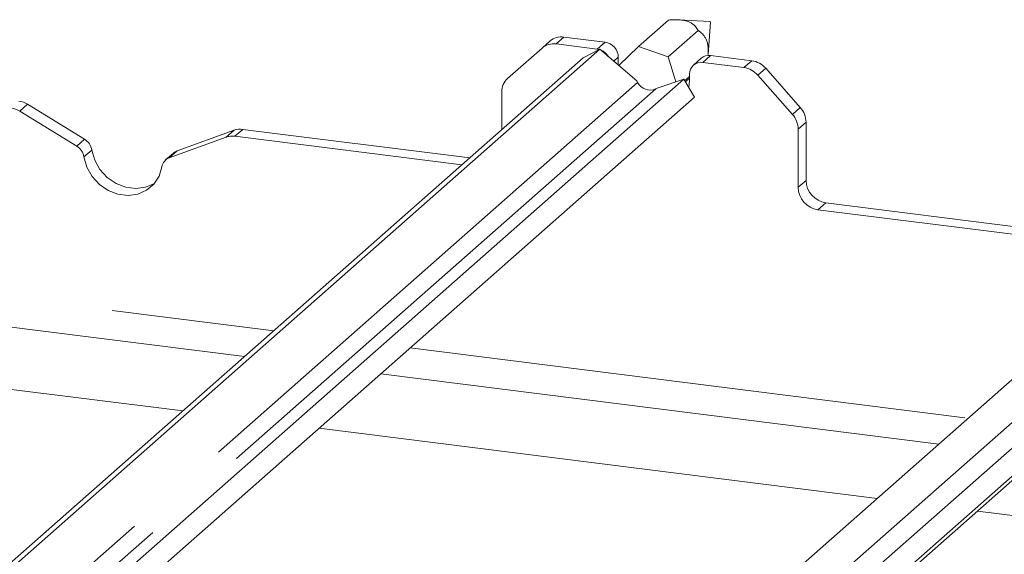
# Paper-space layout 'Blatt2' of a CAD drawing. Units: millimetres. Extents: x 5 to 415, y 5 to 292.
# Drawn here: x 319 to 330, y 195 to 201 of the extents above; entities that cross this region are included whole.
import ezdxf

# ---------------------------------------------------------------- set-up
doc = ezdxf.new("R2010")
doc.units = ezdxf.units.MM
doc.linetypes.add('PHANTOM', pattern=[12.7, 6.35, -1.27, 1.27, -1.27, 1.27, -1.27])

psp = doc.layouts.new('Blatt2')

# ---------------------------------------------------------------- linework, layer by layer
at = {"color": 7, "linetype": 'Continuous', "lineweight": 15}
for p, q in [((326.03059, 200.55862), (326.37, 200.85795)), ((326.84018, 200.8433), (326.48483, 200.86117)), ((326.81988, 200.4684), (326.84745, 200.83504)), ((325.65082, 200.60611), (325.18256, 200.66511)), ((326.36796, 200.43911), (326.70783, 200.73885)), ((324.93472, 200.54026), (325.02382, 200.61883)), ((325.56172, 200.52754), (325.09347, 200.58653)), ((326.03059, 200.55862), (325.80627, 200.34099)), ((326.36796, 200.43911), (326.03059, 200.55862)), ((325.59154, 200.52563), (318.78354, 194.52154)), ((324.93472, 200.54026), (324.5424, 200.19426)), ((325.59154, 200.52563), (325.40166, 200.42884)), ((325.58559, 200.5226), (325.56172, 200.52754)), ((326.00963, 200.16612), (325.59154, 200.52563)), ((325.80049, 200.43641), (325.80049, 200.36098)), ((326.45245, 200.15543), (326.36796, 200.43911)), ((327.31641, 200.39627), (326.84815, 200.45526)), ((325.40166, 200.42884), (318.72645, 194.54186)), ((325.80049, 200.36098), (325.80074, 200.34575)), ((326.74232, 200.42441), (326.65322, 200.34584)), ((327.22731, 200.31769), (326.75905, 200.37669)), ((326.55658, 200.16987), (326.60939, 200.21644)), ((326.60939, 200.16927), (326.60939, 200.2447)), ((327.77838, 199.78657), (327.38606, 200.23142)), ((327.47515, 200.30999), (327.86748, 199.86514)), ((326.54641, 200.1874), (319.45498, 193.93334)), ((326.01966, 200.14884), (326.00963, 200.16612)), ((326.54641, 200.1874), (326.24198, 200.08382)), ((326.66618, 199.98092), (326.54641, 200.1874)), ((326.56451, 200.1562), (326.57598, 200.16631)), ((326.60939, 200.19746), (326.57598, 200.16631)), ((326.60244, 200.09082), (326.60939, 200.16927)), ((324.47664, 199.61306), (324.47664, 200.04255)), ((326.24198, 200.08382), (326.22609, 200.07572)), ((319.73754, 199.50283), (319.08948, 199.90155)), ((326.66618, 199.98092), (319.55347, 193.7081)), ((319.64844, 199.42425), (319.00039, 199.82298)), ((327.93323, 199.69686), (327.93323, 199.03634)), ((321.43618, 199.6059), (320.78813, 199.37047)), ((321.53422, 199.61626), (324.11202, 199.29149)), ((327.84413, 199.61828), (327.84413, 198.95776)), ((321.34709, 199.52732), (320.69903, 199.29189)), ((321.44513, 199.53769), (324.02293, 199.21291)), ((320.74766, 199.34653), (320.65856, 199.26795)), ((307.57004, 198.7962), (321.55287, 197.03453)), ((328.15773, 198.78178), (330.96475, 198.42813)), ((328.06863, 198.7032), (330.87565, 198.34955)), ((332.32426, 198.09555), (325.21109, 191.82232)), ((332.53458, 197.98991), (325.3538, 191.65705)), ((320.85195, 196.41638), (309.75088, 197.81498)), ((331.43357, 197.79812), (324.90939, 192.04433)), ((325.49501, 191.41237), (332.39747, 197.49978)), ((323.10373, 196.83914), (329.44088, 196.04074)), ((328.73996, 195.42258), (322.40281, 196.22099)), ((332.82525, 194.90788), (329.87938, 195.27903))]:
    psp.add_line(p, q, dxfattribs=at)
at = {"color": 8, "linetype": 'PHANTOM', "lineweight": 0}
for p, q in [((325.18256, 200.66511), (325.09347, 200.58653)), ((325.56172, 200.52754), (325.65082, 200.60611)), ((325.80049, 200.43641), (325.74856, 200.39062)), ((326.84815, 200.45526), (326.75905, 200.37669)), ((325.80049, 200.36098), (325.79186, 200.35338)), ((327.22731, 200.31769), (327.31641, 200.39627)), ((327.47515, 200.30999), (327.38606, 200.23142)), ((326.01966, 200.14884), (319.26627, 194.19291)), ((326.22609, 200.07572), (319.38635, 194.04364)), ((319.08948, 199.90155), (319.00039, 199.82298)), ((327.77838, 199.78657), (327.86748, 199.86514)), ((327.93323, 199.69686), (327.84413, 199.61828)), ((321.34709, 199.52732), (321.43618, 199.6059)), ((321.53422, 199.61626), (321.44513, 199.53769)), ((319.64844, 199.42425), (319.73754, 199.50283)), ((319.81984, 199.38135), (319.73075, 199.30277)), ((320.78813, 199.37047), (320.69903, 199.29189)), ((307.4521, 199.14727), (321.88644, 197.32871)), ((327.84413, 198.95776), (327.93323, 199.03634)), ((328.15773, 198.78178), (328.06863, 198.7032)), ((332.48343, 197.62371), (325.4793, 191.44665)), ((323.4373, 197.13332), (329.77445, 196.33491))]:
    psp.add_line(p, q, dxfattribs=at)
at = {"color": 7, "linetype": 'Continuous', "lineweight": 15, "flags": 128}
for points in [[(319.81984, 199.38135), (319.85278, 199.26662), (319.91241, 199.16052), (319.99485, 199.06997), (320.09473, 199.00086), (320.20556, 198.95768), (320.32011, 198.94325), (320.43093, 198.9585), (320.53081, 199.00245), (320.53263, 199.00359)], [(319.73075, 199.30277), (319.76369, 199.18804), (319.82332, 199.08195), (319.90576, 198.9914), (320.00564, 198.92229), (320.11646, 198.87911), (320.23101, 198.86468), (320.34184, 198.87993), (320.44172, 198.92387), (320.52416, 198.99365), (320.58379, 199.08472), (320.61673, 199.19115)]]:
    psp.add_lwpolyline(points, dxfattribs=at)
at = {"color": 7, "linetype": 'Continuous', "lineweight": 15}
for centre, radius, start, end in [((326.83964, 200.83549), 0.00783, 356.740182, 86.079063), ((325.15417, 200.46708), 0.20006, 81.841587, 130.661207), ((325.06508, 200.3885), 0.20006, 81.841587, 130.661207), ((325.62578, 200.43318), 0.17474, 1.058709, 81.760535), ((325.53385, 200.35212), 0.17831, 30.890229, 67.726044), ((326.82922, 200.32324), 0.13337, 81.841587, 130.661207), ((326.73958, 200.24792), 0.13023, 81.398635, 181.420609), ((327.2809, 200.14175), 0.25698, 40.895791, 82.058156), ((327.19181, 200.06318), 0.25698, 40.895791, 82.058156), ((324.67667, 200.04596), 0.20006, 132.158037, 180.977657), ((326.16239, 200.22383), 0.16123, 207.717704, 293.271981), ((318.9593, 199.69218), 0.24654, 58.127316, 82.508797), ((318.8702, 199.61361), 0.24654, 58.127316, 82.508797), ((327.58718, 199.61487), 0.25698, 0.761089, 41.923454), ((327.67627, 199.69344), 0.25698, 0.761089, 41.923454), ((321.50666, 199.40815), 0.20993, 82.454654, 109.615134), ((319.64473, 199.35133), 0.17767, 9.72775, 58.508212), ((321.41756, 199.32957), 0.20993, 82.454654, 109.615134), ((319.55563, 199.27275), 0.17767, 9.72775, 58.508212), ((320.83097, 199.25186), 0.12611, 109.861017, 131.350433), ((320.743, 199.17198), 0.12771, 110.135242, 171.368459), ((328.19529, 199.04118), 0.26211, 181.058709, 261.760535), ((328.1062, 198.9626), 0.26211, 181.058709, 261.760535)]:
    psp.add_arc(centre, radius, start, end, dxfattribs=at)
for points, knots in [([(326.37, 200.85795), (326.38909, 200.85939), (326.42757, 200.8623), (326.47774, 200.86215), (326.5176, 200.85878), (326.54212, 200.85519), (326.56445, 200.85038), (326.58378, 200.84485), (326.6022, 200.83803), (326.62033, 200.82956), (326.63756, 200.81939), (326.65757, 200.80461), (326.67665, 200.78581), (326.69443, 200.76268), (326.7032, 200.74708), (326.70783, 200.73885)], [0, 0, 0, 0, 0.1440478, 0.29039095, 0.34706133, 0.40480399, 0.44608206, 0.48844406, 0.52977567, 0.57243758, 0.62549156, 0.6800151, 0.78109457, 0.88441347, 1, 1, 1, 1]), ([(326.70783, 200.73885), (326.71714, 200.73267), (326.7399, 200.71755), (326.76952, 200.68916), (326.79487, 200.64983), (326.81105, 200.60974), (326.82073, 200.55831), (326.82321, 200.50905), (326.81954, 200.48045), (326.81802, 200.4686)], [0, 0, 0, 0, 0.15829706, 0.38708908, 0.49890532, 0.61707665, 0.73555503, 0.89043302, 1, 1, 1, 1])]:
    psp.add_open_spline(points, degree=3, knots=knots, dxfattribs=at)

doc.saveas('drawing.dxf')
